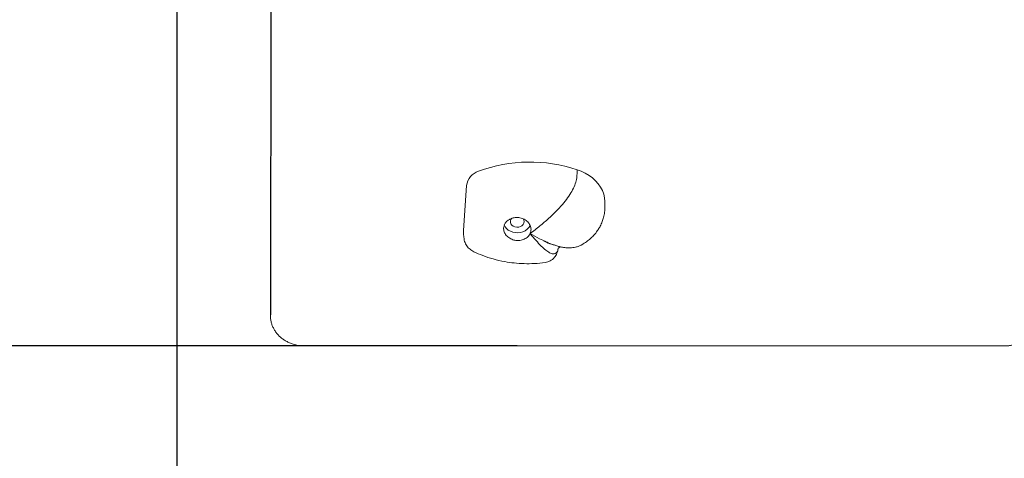
# Model space of a CAD drawing. Units: millimetres. Extents: x -15836 to -15724, y -3190 to -3063.
# Drawn here: x -15798 to -15791, y -3157 to -3154 of the extents above; entities that cross this region are included whole.
import ezdxf

# ---------------------------------------------------------------- set-up
doc = ezdxf.new("R2010")
doc.units = ezdxf.units.MM
doc.header["$PDSIZE"] = -1
doc.linetypes.add('TRAZOS', pattern=[0.75, 0.5, -0.25])
doc.layers.add('COTAS', color=7, linetype='Continuous')
doc.layers.add('TRAZOS', color=6, linetype='TRAZOS')
doc.styles.add('ROMANS', font='romans', dxfattribs={"oblique": 15})
doc.dimstyles.get("Standard").update_dxf_attribs({"dimtxt": 2.5, "dimasz": 2, "dimexe": 1, "dimexo": 1, "dimgap": 1, "dimtad": 0, "dimtih": 1, "dimtoh": 1, "dimdec": 4, "dimzin": 0, "dimdsep": 46, "dimtxsty": 'ROMANS', "dimcen": 0, "dimclrt": 7, "dimadec": 0, "dimazin": 0, "dimtfac": 1, "dimtdec": 4, "dimtofl": 0, "dimtmove": 0, "dimatfit": 3, "dimfxl": 1, "dimtolj": 1, "dimtzin": 0, "dimarcsym": 0})

# ---------------------------------------------------------------- blocks, each defined once
blk = doc.blocks.new('*D10')
at = {"layer": 'COTAS', "color": 0, "lineweight": -2, "ltscale": 5, "transparency": 16777216}
for p, q in [((-15796.5747, -3141.6526), (-15796.5747, -3186.8531)), ((-15765.7889, -3143.5891), (-15765.7889, -3186.8531)), ((-15794.5747, -3185.8531), (-15789.5149, -3185.8531)), ((-15767.7889, -3185.8531), (-15772.8487, -3185.8531))]:
    blk.add_line(p, q, dxfattribs=at)
at = {"layer": 'COTAS', "color": 0, "ltscale": 5, "transparency": 16777216}
for points in [[(-15794.5747, -3185.5197), (-15794.5747, -3186.1864), (-15796.5747, -3185.8531)], [(-15767.7889, -3185.5197), (-15767.7889, -3186.1864), (-15765.7889, -3185.8531)]]:
    blk.add_solid(points, dxfattribs=at)
at = {"layer": 'Defpoints', "color": 0, "ltscale": 5, "transparency": 16777216}
for p in [(-15796.5747, -3140.6526), (-15765.7889, -3142.5891), (-15765.7889, -3185.8531)]:
    blk.add_point(p, dxfattribs=at)
at = {"layer": 'COTAS', "color": 7, "ltscale": 5, "transparency": 16777216, "insert": (-15781.1818, -3185.8531), "char_height": 2.5, "attachment_point": 5, "style": 'ROMANS'}
blk.add_mtext('\\A1;3,15 m.', dxfattribs=at)
blk = doc.blocks.new('*D11')
at = {"layer": 'COTAS', "color": 0, "lineweight": -2, "ltscale": 5, "transparency": 16777216}
for p, q in [((-15797.6301, -3138.0945), (-15819.5111, -3138.0945)), ((-15818.5111, -3140.0945), (-15818.5111, -3144.6413)), ((-15818.5111, -3154.1642), (-15818.5111, -3149.6175)), ((-15794.0932, -3156.1642), (-15819.5111, -3156.1642))]:
    blk.add_line(p, q, dxfattribs=at)
at = {"layer": 'COTAS', "color": 0, "ltscale": 5, "transparency": 16777216}
for points in [[(-15818.8445, -3140.0945), (-15818.1778, -3140.0945), (-15818.5111, -3138.0945)], [(-15818.8445, -3154.1642), (-15818.1778, -3154.1642), (-15818.5111, -3156.1642)]]:
    blk.add_solid(points, dxfattribs=at)
at = {"layer": 'Defpoints', "color": 0, "ltscale": 5, "transparency": 16777216}
for p in [(-15818.5111, -3138.0945), (-15796.6301, -3138.0945), (-15793.0932, -3156.1642)]:
    blk.add_point(p, dxfattribs=at)
at = {"layer": 'COTAS', "color": 7, "ltscale": 5, "transparency": 16777216, "insert": (-15818.5111, -3147.1294), "char_height": 2.5, "attachment_point": 5, "style": 'ROMANS'}
blk.add_mtext('\\A1;1,87 m.', dxfattribs=at)

msp = doc.modelspace()

# ---------------------------------------------------------------- linework, layer by layer
at = {"color": 7, "linetype": 'Continuous', "lineweight": 15}
for p, q in [((-15793.65791, -3154.88088), (-15793.65786, -3154.91027)), ((-15794.48431, -3155.32314), (-15794.46238, -3154.99492)), ((-15793.45404, -3155.14715), (-15793.45409, -3155.11776)), ((-15794.48442, -3155.32672), (-15794.48431, -3155.32314)), ((-15794.48442, -3155.32672), (-15794.48437, -3155.35611)), ((-15795.89306, -3155.94289), (-15795.89307, -3155.93701)), ((-15795.64317, -3156.16424), (-15790.54318, -3156.16424))]:
    msp.add_line(p, q, dxfattribs=at)
at = {"color": 7, "linetype": 'Continuous', "lineweight": 15, "flags": 128}
for points in [[(-15793.65791, -3154.88088), (-15793.62682, -3154.89181), (-15793.59737, -3154.9054), (-15793.56992, -3154.92149), (-15793.54478, -3154.93989), (-15793.52225, -3154.96038), (-15793.50259, -3154.98272), (-15793.48604, -3155.00666), (-15793.47278, -3155.0319), (-15793.46298, -3155.05816), (-15793.45675, -3155.08513), (-15793.45416, -3155.11248), (-15793.45409, -3155.11776)], [(-15794.00038, -3155.28824), (-15794.00052, -3155.28852), (-15794.00924, -3155.30218), (-15794.021, -3155.31428), (-15794.03538, -3155.32435), (-15794.05185, -3155.33204), (-15794.06982, -3155.33707), (-15794.08864, -3155.33926), (-15794.10763, -3155.33852), (-15794.1261, -3155.3349), (-15794.14339, -3155.32851), (-15794.15887, -3155.31959), (-15794.17198, -3155.30846), (-15794.18224, -3155.29552), (-15794.18892, -3155.28226)], [(-15794.1346, -3155.23564), (-15794.13917, -3155.24233), (-15794.14286, -3155.25294), (-15794.14287, -3155.26395), (-15794.1392, -3155.27456), (-15794.13213, -3155.28397), (-15794.12219, -3155.29149), (-15794.1101, -3155.29656), (-15794.09677, -3155.2988), (-15794.08319, -3155.29805), (-15794.07035, -3155.29436), (-15794.05922, -3155.28801), (-15794.05062, -3155.27946), (-15794.04519, -3155.26936), (-15794.04333, -3155.25845), (-15794.04333, -3155.25845)], [(-15794.04333, -3155.25845), (-15794.04517, -3155.24753), (-15794.05056, -3155.23746)], [(-15794.48396, -3155.36263), (-15794.4841, -3155.3614), (-15794.48437, -3155.35611)], [(-15793.99973, -3155.34587), (-15793.99973, -3155.34587), (-15793.99973, -3155.34588), (-15793.99973, -3155.34588), (-15793.99973, -3155.34588), (-15793.99973, -3155.34588), (-15793.99973, -3155.34588), (-15793.99973, -3155.34588), (-15793.99973, -3155.34588)]]:
    msp.add_lwpolyline(points, dxfattribs=at)
at = {"color": 7, "linetype": 'Continuous', "lineweight": 15}
for centre, radius, start, end in [((-15794.00208, -3155.89708), 1.0729, 71.289964, 110.39195), ((-15794.33872, -3155.01035), 0.12462, 107.37025, 172.888702), ((-15794.00088, -3155.34541), 0.00124, 334.629088, 336.322805), ((-15794.0086, -3155.34164), 0.00982, 334.501177, 335.322883)]:
    msp.add_arc(centre, radius, start, end, dxfattribs=at)
for points, knots in [([(-15793.65786, -3154.91027), (-15793.65858, -3154.92333), (-15793.65995, -3154.94842), (-15793.67319, -3154.99231), (-15793.69513, -3155.03829), (-15793.7262, -3155.08638), (-15793.76554, -3155.13575), (-15793.81281, -3155.18644), (-15793.86789, -3155.23855), (-15793.93108, -3155.29275), (-15793.97594, -3155.32741), (-15793.99967, -3155.34575)], [0, 0, 0, 0, 0.1012974, 0.1945133, 0.2845294, 0.3767297, 0.4761506, 0.5847529, 0.7070433, 0.8449998, 1, 1, 1, 1]), ([(-15793.62162, -3155.42664), (-15793.61028, -3155.41964), (-15793.58878, -3155.40636), (-15793.56118, -3155.38369), (-15793.5393, -3155.36217), (-15793.52296, -3155.3431), (-15793.51138, -3155.32759), (-15793.50039, -3155.31117), (-15793.4873, -3155.28866), (-15793.47407, -3155.25935), (-15793.46321, -3155.22527), (-15793.45558, -3155.18843), (-15793.45458, -3155.16154), (-15793.45404, -3155.14714)], [0, 0, 0, 0, 0.1169163, 0.2216764, 0.3120034, 0.3860443, 0.4423808, 0.482441, 0.5598186, 0.6706698, 0.7640557, 0.8736484, 1, 1, 1, 1]), ([(-15794.14648, -3155.2403), (-15794.13647, -3155.23617), (-15794.11645, -3155.22789), (-15794.08227, -3155.22765), (-15794.0497, -3155.23666), (-15794.02171, -3155.25455), (-15794.00167, -3155.279), (-15793.99197, -3155.30703), (-15793.99337, -3155.32793), (-15793.99735, -3155.34043), (-15793.9989, -3155.34397), (-15793.99967, -3155.34575)], [0, 0, 0, 0, 0.1337345, 0.2674668, 0.4014715, 0.5368275, 0.673153, 0.8091438, 0.9440993, 0.9719818, 1, 1, 1, 1]), ([(-15794.1262, -3155.39015), (-15794.13651, -3155.38557), (-15794.15712, -3155.37642), (-15794.17977, -3155.35284), (-15794.19266, -3155.32571), (-15794.19465, -3155.29945), (-15794.18872, -3155.28465), (-15794.18613, -3155.2782)], [0, 0, 0, 0, 0.2106328, 0.4212577, 0.631735, 0.8394065, 1, 1, 1, 1]), ([(-15794.18613, -3155.2782), (-15794.18244, -3155.2723), (-15794.17634, -3155.26254), (-15794.16245, -3155.24977), (-15794.15223, -3155.24371), (-15794.14648, -3155.2403)], [0, 0, 0, 0, 0.40073863, 0.66301406, 1, 1, 1, 1]), ([(-15794.48396, -3155.3626), (-15794.48253, -3155.37598), (-15794.47983, -3155.40127), (-15794.46302, -3155.43508), (-15794.43923, -3155.46144), (-15794.41921, -3155.47252), (-15794.40941, -3155.47795)], [0, 0, 0, 0, 0.2841173, 0.5374002, 0.7734988, 1, 1, 1, 1]), ([(-15793.99976, -3155.34594), (-15793.99977, -3155.34596), (-15793.99981, -3155.34604), (-15793.99994, -3155.34631), (-15794.00043, -3155.34734), (-15794.00251, -3155.35143), (-15794.00992, -3155.36321), (-15794.02734, -3155.3796), (-15794.05671, -3155.39282), (-15794.08089, -3155.39622), (-15794.09385, -3155.39585), (-15794.09562, -3155.3958)], [0, 0, 0, 0, 0.0007967, 0.0023901, 0.0087559, 0.0342272, 0.1363038, 0.4094987, 0.6827698, 0.9567278, 1, 1, 1, 1]), ([(-15793.99974, -3155.34588), (-15793.99974, -3155.34588), (-15793.99974, -3155.34588), (-15793.99974, -3155.34589), (-15793.99974, -3155.34589), (-15793.99974, -3155.3459), (-15793.99974, -3155.3459), (-15793.99975, -3155.3459), (-15793.99975, -3155.34591), (-15793.99975, -3155.34591)], [0, 0, 0, 0, 0.1358703, 0.2459715, 0.3818418, 0.5177121, 0.7624535, 0.8898987, 1, 1, 1, 1]), ([(-15793.79529, -3155.45173), (-15793.79531, -3155.45206), (-15793.79542, -3155.45342), (-15793.79617, -3155.46525), (-15793.8024, -3155.47996), (-15793.81508, -3155.49369), (-15793.8338, -3155.49548), (-15793.85762, -3155.48621), (-15793.88637, -3155.4662), (-15793.91983, -3155.43587), (-15793.95817, -3155.39551), (-15793.98538, -3155.36305), (-15793.99975, -3155.34591)], [0, 0, 0, 0, 0.0036993, 0.0155286, 0.1327396, 0.2420662, 0.3486655, 0.4580785, 0.5732635, 0.7001151, 0.8416359, 1, 1, 1, 1]), ([(-15793.99973, -3155.34588), (-15793.97656, -3155.35894), (-15793.93807, -3155.38064), (-15793.90016, -3155.39766), (-15793.88508, -3155.40443)], [0, 0, 0, 0, 0.6019306, 1, 1, 1, 1]), ([(-15794.09562, -3155.3958), (-15794.10076, -3155.39539), (-15794.10852, -3155.39476), (-15794.11869, -3155.39253), (-15794.12369, -3155.39094), (-15794.1262, -3155.39015)], [0, 0, 0, 0, 0.4935244, 0.74592978, 1, 1, 1, 1]), ([(-15793.82277, -3155.42937), (-15793.82586, -3155.42867), (-15793.84398, -3155.42458), (-15793.87118, -3155.4136), (-15793.89518, -3155.40175), (-15793.90247, -3155.39814)], [0, 0, 0, 0, 0.1251645, 0.7339993, 1, 1, 1, 1]), ([(-15793.90065, -3155.39786), (-15793.88995, -3155.40272), (-15793.8708, -3155.41142), (-15793.84551, -3155.42143), (-15793.82651, -3155.42822), (-15793.8117, -3155.433), (-15793.79859, -3155.43684), (-15793.78505, -3155.44037), (-15793.77088, -3155.44352), (-15793.75545, -3155.44629), (-15793.7398, -3155.44828), (-15793.72314, -3155.44944), (-15793.70624, -3155.44951), (-15793.68747, -3155.44814), (-15793.66692, -3155.44463), (-15793.64384, -3155.43806), (-15793.62874, -3155.43026), (-15793.62082, -3155.42617)], [0, 0, 0, 0, 0.1126026, 0.2013304, 0.2681035, 0.3154176, 0.3606, 0.4093133, 0.4614979, 0.5137844, 0.5762976, 0.6309187, 0.6938628, 0.7550372, 0.827285, 0.9094074, 1, 1, 1, 1]), ([(-15793.795, -3155.45309), (-15793.79502, -3155.45325), (-15793.79514, -3155.45399), (-15793.79353, -3155.45195), (-15793.79061, -3155.44916), (-15793.78746, -3155.44641), (-15793.78299, -3155.44333), (-15793.78058, -3155.44216), (-15793.77931, -3155.44155)], [0, 0, 0, 0, 0.0828657, 0.3811018, 0.6053524, 0.7603407, 0.873901, 1, 1, 1, 1]), ([(-15794.41018, -3155.47758), (-15794.38829, -3155.48728), (-15794.3424, -3155.50761), (-15794.26707, -3155.53202), (-15794.19077, -3155.54985), (-15794.11527, -3155.56082), (-15794.0426, -3155.56568), (-15793.96651, -3155.56509), (-15793.91538, -3155.55921), (-15793.88934, -3155.55622)], [0, 0, 0, 0, 0.13580474, 0.28464985, 0.44625595, 0.57552941, 0.71128309, 0.85299617, 1, 1, 1, 1]), ([(-15793.89011, -3155.55634), (-15793.8839, -3155.55518), (-15793.87151, -3155.55287), (-15793.85359, -3155.54523), (-15793.83729, -3155.53467), (-15793.81873, -3155.51694), (-15793.80167, -3155.48843), (-15793.79722, -3155.4642), (-15793.79493, -3155.45173)], [0, 0, 0, 0, 0.126138, 0.2516844, 0.3755495, 0.4977077, 0.7412747, 1, 1, 1, 1]), ([(-15793.88938, -3155.55609), (-15793.88943, -3155.55616), (-15793.88962, -3155.55642), (-15793.88995, -3155.55617), (-15793.89019, -3155.55598)], [0, 0, 0, 0, 0.24810096, 1, 1, 1, 1]), ([(-15795.89306, -3155.9428), (-15795.8929, -3155.94902), (-15795.89251, -3155.96355), (-15795.88881, -3155.98618), (-15795.88191, -3156.01026), (-15795.87203, -3156.03339), (-15795.85935, -3156.05535), (-15795.84401, -3156.07589), (-15795.82615, -3156.0948), (-15795.80596, -3156.11186), (-15795.78367, -3156.12685), (-15795.75951, -3156.13957), (-15795.73379, -3156.14984), (-15795.70683, -3156.15751), (-15795.67898, -3156.16245), (-15795.6576, -3156.16413), (-15795.64565, -3156.16422), (-15795.64317, -3156.16424)], [0, 0, 0, 0, 0.0517158, 0.1209384, 0.1900493, 0.2592681, 0.3288069, 0.3988429, 0.4695045, 0.5408545, 0.6128892, 0.6855583, 0.7587646, 0.8324029, 0.9063791, 0.9806237, 1, 1, 1, 1]), ([(-15790.54318, -3156.16424), (-15790.53731, -3156.16414), (-15790.52192, -3156.16385), (-15790.49711, -3156.16096), (-15790.46919, -3156.15495), (-15790.44213, -3156.14608), (-15790.41632, -3156.13448), (-15790.39213, -3156.12027), (-15790.36992, -3156.10361), (-15790.35004, -3156.08474), (-15790.3328, -3156.06394), (-15790.31844, -3156.04154), (-15790.30714, -3156.01789), (-15790.29908, -3155.99336), (-15790.29402, -3155.96829), (-15790.29339, -3155.9514), (-15790.29307, -3155.94298)], [0, 0, 0, 0, 0.0459117, 0.1205517, 0.1953857, 0.2703465, 0.3453607, 0.4203114, 0.4950386, 0.5693492, 0.6430606, 0.7160198, 0.7881421, 0.8594233, 0.9299446, 1, 1, 1, 1])]:
    msp.add_open_spline(points, degree=3, knots=knots, dxfattribs=at)
at = {"layer": 'COTAS', "color": 7, "ltscale": 5}
msp.add_line((-15795.88442, -3146.22881), (-15795.89307, -3155.93701), dxfattribs=at)
at = {"layer": 'TRAZOS', "color": 7, "linetype": 'TRAZOS', "ltscale": 5}
msp.add_arc((-15796.57513, -3156.16424), 15, 179.997681, 270, dxfattribs=at)

# ---------------------------------------------------------------- dimensions: what is measured, and where the dimension line sits
at = {"layer": 'COTAS', "color": 7, "ltscale": 5}
dim = msp.add_linear_dim(base=(-15818.51115, -3138.09452), p1=(-15793.09317, -3156.16424), p2=(-15796.63012, -3138.09452), angle=90, text='1,87 m.', dimstyle='Standard', override={"dimdec": 2, "dimlfac": 0.1, "dimpost": ' m.'}, dxfattribs=at)
dim.commit()
dim.dimension.update_dxf_attribs({"geometry": '*D11', "text_midpoint": (-15818.51115, -3147.12938)})
dim = msp.add_linear_dim(base=(-15765.78893, -3185.85306), p1=(-15796.57466, -3140.65265), p2=(-15765.78893, -3142.58912), text='3,15 m.', dimstyle='Standard', override={"dimdec": 2, "dimlfac": 0.1, "dimpost": ' m.'}, dxfattribs=at)
dim.commit()
dim.dimension.update_dxf_attribs({"geometry": '*D10', "text_midpoint": (-15781.1818, -3185.85306)})

doc.saveas('drawing.dxf')
